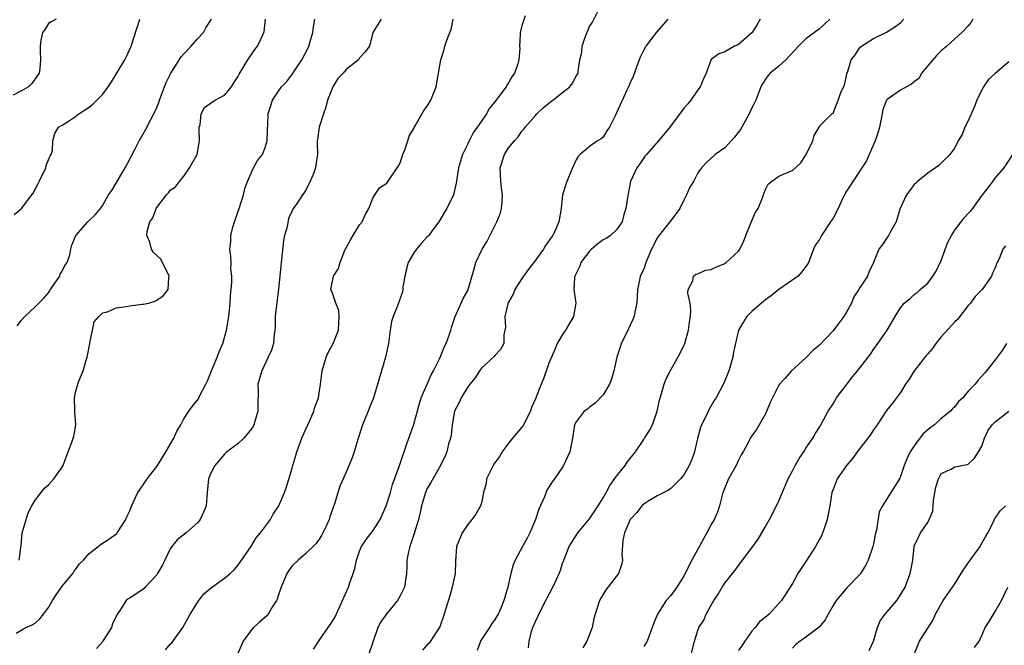
# Model space of a CAD drawing. Units: inches. Extents: x 2535000 to 2538000, y 1545000 to 1548000.
# Drawn here: x 2536557 to 2536702, y 1545950 to 1546043 of the extents above; entities that cross this region are included whole.
import ezdxf

# ---------------------------------------------------------------- set-up
doc = ezdxf.new("R2010")
doc.units = ezdxf.units.IN
doc.header["$MEASUREMENT"] = 0
doc.layers.add('LD25351545_2ft', color=254, linetype='Continuous')

msp = doc.modelspace()

# ---------------------------------------------------------------- linework, layer by layer
at = {"layer": 'LD25351545_2ft'}
for points, elevation in [([(2536600.17, 1545949.83), (2536601, 1545951.11), (2536602.33, 1545953), (2536603, 1545953.98), (2536603.38, 1545954.62), (2536604.01, 1545956.01), (2536605.33, 1545959), (2536605.49, 1545959.49), (2536606.05, 1545961), (2536606.27, 1545961.73), (2536606.53, 1545963), (2536607, 1545964.32), (2536607.28, 1545965), (2536607.98, 1545966.02), (2536609, 1545967.37), (2536610.02, 1545969), (2536610.94, 1545971), (2536611.54, 1545973), (2536611.85, 1545974.15), (2536612.83, 1545976.83), (2536613.41, 1545978.59), (2536613.57, 1545979), (2536613.88, 1545979.88), (2536614.25, 1545981), (2536615, 1545983.1), (2536615.83, 1545986.17), (2536616.11, 1545987), (2536616.97, 1545989.03), (2536617.59, 1545990.41), (2536617.93, 1545991), (2536618.85, 1545992.85), (2536619, 1545993.2), (2536619.5, 1545994.5), (2536619.78, 1545995), (2536620.26, 1545996.26), (2536620.49, 1545997), (2536620.59, 1545997.41), (2536621.1, 1545999), (2536622.01, 1546001), (2536622.3, 1546001.7), (2536623, 1546002.85), (2536623.07, 1546003), (2536623.94, 1546006.06), (2536624.19, 1546007), (2536625.1, 1546009), (2536625.84, 1546010.16), (2536627.31, 1546013), (2536627.79, 1546014.21), (2536627.99, 1546015), (2536628.05, 1546016.05), (2536628.14, 1546017), (2536627.99, 1546018.01), (2536627.88, 1546019), (2536627.79, 1546021), (2536628.43, 1546023), (2536629, 1546023.96), (2536629.88, 1546025), (2536630.42, 1546025.58), (2536631, 1546026.42), (2536631.28, 1546026.72), (2536631.47, 1546027), (2536633, 1546028.76), (2536633.19, 1546029), (2536634.13, 1546029.87), (2536635, 1546030.55), (2536635.24, 1546030.76), (2536635.58, 1546031), (2536637, 1546032.17), (2536638.1, 1546033), (2536638.46, 1546033.54), (2536639, 1546034.55), (2536639.29, 1546035), (2536639.3, 1546035.3), (2536639.54, 1546037), (2536639.87, 1546038.13), (2536639.92, 1546039), (2536640.33, 1546040.33), (2536641, 1546041.93), (2536641.43, 1546042.57), (2536642.65, 1546045)], 8010), ([(2536631.48, 1546043.48), (2536631.25, 1546042.75), (2536631, 1546042), (2536630.8, 1546041.2), (2536630.72, 1546041), (2536630.73, 1546040.73), (2536630.65, 1546039), (2536630.68, 1546038.68), (2536630.54, 1546037), (2536630.41, 1546036.41), (2536629.92, 1546035), (2536629.51, 1546034.49), (2536629, 1546033.58), (2536628.76, 1546033.24), (2536628.66, 1546033), (2536627.74, 1546031.74), (2536627, 1546030.78), (2536626.19, 1546029.81), (2536625.74, 1546029), (2536625, 1546027.89), (2536624.36, 1546027), (2536623.8, 1546026.2), (2536623.18, 1546025), (2536623, 1546024.56), (2536622.22, 1546023), (2536621.62, 1546021), (2536621.28, 1546018.72), (2536620.86, 1546017), (2536619.88, 1546015), (2536619.56, 1546014.44), (2536619, 1546013.53), (2536618.71, 1546013), (2536617.77, 1546011.77), (2536617.21, 1546011), (2536617.11, 1546010.89), (2536617, 1546010.81), (2536616.14, 1546009.86), (2536615.39, 1546009), (2536615, 1546008.45), (2536614.18, 1546007), (2536613.87, 1546005.87), (2536613.66, 1546005), (2536613.37, 1546003.37), (2536613.37, 1546003), (2536613.32, 1546002.68), (2536612.59, 1546000.59), (2536611.94, 1545999), (2536611.73, 1545998.27), (2536611.49, 1545997), (2536611.25, 1545995), (2536610.83, 1545993), (2536610.22, 1545991), (2536609.06, 1545987), (2536608.46, 1545985.54), (2536608.25, 1545985), (2536607.41, 1545983), (2536606.68, 1545980.68), (2536606.21, 1545979), (2536605.89, 1545978.11), (2536605, 1545975.97), (2536604.55, 1545975), (2536604.09, 1545973.91), (2536603.3, 1545971.3), (2536602.6, 1545969.4), (2536602.48, 1545969), (2536602.03, 1545968.03), (2536601.54, 1545967), (2536601.35, 1545966.65), (2536601, 1545966.06), (2536600.56, 1545965.44), (2536599, 1545963.9), (2536597.91, 1545963), (2536597, 1545962.13), (2536596.53, 1545961.47), (2536596.21, 1545961), (2536595.38, 1545959), (2536595, 1545957.85), (2536594.81, 1545957.19), (2536594.71, 1545957), (2536594.12, 1545956.12), (2536593.45, 1545955), (2536593.25, 1545954.75), (2536593, 1545954.51), (2536592.18, 1545953.82), (2536591.29, 1545953), (2536591, 1545952.67), (2536589.75, 1545951), (2536588.82, 1545948.82)], 8008), ([(2536562.14, 1546043), (2536561.4, 1546042.6), (2536561, 1546042.34), (2536560.49, 1546041.51), (2536560.12, 1546041), (2536559.87, 1546039.87), (2536559.73, 1546039), (2536559.75, 1546038.25), (2536559.82, 1546037), (2536559.69, 1546035.69), (2536559.59, 1546035), (2536559.35, 1546034.65), (2536558.5, 1546033.5), (2536558.02, 1546033), (2536557, 1546032.39), (2536555.76, 1546031.76)], 7994), ([(2536555.92, 1546014.08), (2536557, 1546015), (2536558.72, 1546017.28), (2536559.42, 1546018.58), (2536559.61, 1546019), (2536560.58, 1546021), (2536560.64, 1546021.36), (2536561.24, 1546022.76), (2536561.39, 1546023), (2536561.56, 1546023.56), (2536561.65, 1546025), (2536561.91, 1546026.09), (2536562.45, 1546027), (2536563, 1546027.33), (2536563.93, 1546027.93), (2536565, 1546028.59), (2536565.46, 1546029), (2536567, 1546029.99), (2536567.56, 1546030.44), (2536568.13, 1546031), (2536569, 1546031.88), (2536569.83, 1546033), (2536570.29, 1546033.71), (2536571, 1546034.85), (2536572.26, 1546037), (2536572.51, 1546037.49), (2536573.22, 1546039), (2536574.5, 1546043)], 7996), ([(2536556.19, 1545952.19), (2536557.61, 1545953), (2536558.58, 1545953.42), (2536559, 1545953.64), (2536559.71, 1545954.29), (2536560.23, 1545955), (2536561, 1545955.97), (2536561.57, 1545957), (2536562.13, 1545957.87), (2536562.9, 1545959), (2536563, 1545959.13), (2536564.56, 1545961), (2536564.72, 1545961.28), (2536565, 1545961.62), (2536565.58, 1545962.42), (2536566.14, 1545963), (2536567, 1545963.96), (2536568.32, 1545965), (2536568.68, 1545965.32), (2536569.91, 1545966.09), (2536571.08, 1545966.92), (2536571.15, 1545967), (2536572.44, 1545969), (2536572.59, 1545969.41), (2536573, 1545970.26), (2536573.19, 1545970.81), (2536573.53, 1545971.53), (2536574.19, 1545973), (2536575, 1545974.12), (2536575.58, 1545975), (2536577, 1545976.81), (2536577.12, 1545977), (2536578.35, 1545979), (2536579.53, 1545981), (2536579.96, 1545982.04), (2536580.54, 1545983), (2536581, 1545983.9), (2536581.72, 1545985), (2536582.26, 1545985.74), (2536583.15, 1545986.85), (2536583.23, 1545987), (2536583.42, 1545987.42), (2536584.26, 1545989), (2536584.49, 1545989.51), (2536585, 1545990.75), (2536585.08, 1545991), (2536585.92, 1545993), (2536586.22, 1545993.78), (2536586.76, 1545995), (2536587.32, 1545997), (2536587.67, 1545999), (2536587.86, 1546001), (2536587.91, 1546002.09), (2536588.1, 1546004.1), (2536588.08, 1546005), (2536587.95, 1546006.05), (2536588.01, 1546007), (2536587.96, 1546007.96), (2536587.81, 1546009), (2536587.96, 1546010.04), (2536587.96, 1546011), (2536588.24, 1546012.24), (2536588.49, 1546013), (2536589, 1546014.43), (2536589.19, 1546015), (2536589.82, 1546017), (2536590.03, 1546017.97), (2536590.41, 1546019), (2536591.3, 1546021), (2536591.89, 1546022.11), (2536592.63, 1546023), (2536593, 1546023.86), (2536593.32, 1546025), (2536593.36, 1546026.64), (2536593.44, 1546027.44), (2536593.49, 1546029), (2536594.13, 1546031), (2536595, 1546032.35), (2536595.46, 1546033), (2536596.22, 1546033.78), (2536597.07, 1546034.93), (2536598.45, 1546037), (2536599.35, 1546038.65), (2536599.5, 1546039), (2536599.67, 1546039.67), (2536600.06, 1546041), (2536600.16, 1546041.84), (2536600.39, 1546043)], 8002), ([(2536556.37, 1545997.63), (2536557, 1545998.5), (2536557.47, 1545999), (2536559, 1546000.43), (2536559.55, 1546001), (2536560.29, 1546001.71), (2536561, 1546002.53), (2536561.19, 1546002.81), (2536561.29, 1546003), (2536561.93, 1546003.93), (2536562.64, 1546005), (2536562.72, 1546005.28), (2536563, 1546005.73), (2536563.42, 1546006.58), (2536563.73, 1546007), (2536564.12, 1546008.12), (2536564.3, 1546009), (2536564.44, 1546009.56), (2536565.02, 1546011), (2536566.8, 1546013), (2536567.92, 1546014.08), (2536568.66, 1546015), (2536569, 1546015.47), (2536569.87, 1546017), (2536570.33, 1546017.67), (2536572.34, 1546021), (2536572.55, 1546021.45), (2536573.8, 1546023.8), (2536574.41, 1546025), (2536575.35, 1546026.65), (2536576.05, 1546028.05), (2536576.71, 1546029.29), (2536577, 1546029.91), (2536577.31, 1546030.69), (2536577.39, 1546031), (2536578.15, 1546033), (2536578.39, 1546033.61), (2536579.09, 1546035), (2536580.58, 1546037.42), (2536581, 1546037.89), (2536582.06, 1546039), (2536583, 1546040.09), (2536583.93, 1546041), (2536584.27, 1546041.73), (2536585.07, 1546043)], 7998), ([(2536556.66, 1545963), (2536556.88, 1545964.88), (2536556.92, 1545965.08), (2536557.09, 1545967), (2536558, 1545970), (2536558.5, 1545971), (2536559, 1545971.87), (2536560.39, 1545973.61), (2536561, 1545974.11), (2536561.78, 1545975), (2536563, 1545976.75), (2536563.14, 1545977), (2536563.64, 1545978.36), (2536563.91, 1545979), (2536564.45, 1545980.45), (2536564.64, 1545981), (2536564.71, 1545981.29), (2536565.01, 1545983), (2536564.86, 1545984.86), (2536564.87, 1545985.13), (2536564.81, 1545987), (2536565, 1545987.82), (2536565.31, 1545989), (2536565.47, 1545989.47), (2536566.11, 1545991), (2536566.54, 1545992.54), (2536566.71, 1545993), (2536566.77, 1545993.23), (2536567.08, 1545995), (2536567.11, 1545995.11), (2536567.47, 1545997), (2536567.76, 1545998.24), (2536568.44, 1545999), (2536569, 1545999.56), (2536569.7, 1545999.7), (2536571, 1546000.28), (2536572.49, 1546000.49), (2536573, 1546000.6), (2536574.85, 1546000.85), (2536575, 1546000.85), (2536575.82, 1546001), (2536576.72, 1546001.28), (2536577, 1546001.44), (2536577.93, 1546002.07), (2536578.68, 1546003), (2536578.78, 1546004.78), (2536578.81, 1546005), (2536577.85, 1546007), (2536577.54, 1546007.54), (2536576.5, 1546008.5), (2536576.23, 1546009), (2536575.98, 1546010.02), (2536575.54, 1546011), (2536575.57, 1546011.57), (2536575.98, 1546013), (2536576.39, 1546013.61), (2536576.9, 1546015), (2536577, 1546015.16), (2536578.45, 1546017), (2536578.71, 1546017.29), (2536579, 1546017.68), (2536579.78, 1546018.22), (2536580.36, 1546019), (2536581, 1546019.76), (2536581.85, 1546021), (2536582.96, 1546023), (2536583.32, 1546025), (2536583.25, 1546026.75), (2536583.27, 1546027), (2536583.39, 1546027.39), (2536583.54, 1546029), (2536584.06, 1546029.94), (2536585.22, 1546030.78), (2536585.65, 1546031), (2536587, 1546031.76), (2536588.06, 1546033), (2536588.41, 1546033.59), (2536589, 1546034.47), (2536589.16, 1546034.84), (2536589.73, 1546035.73), (2536590.46, 1546037), (2536591.49, 1546038.51), (2536591.88, 1546039), (2536592.66, 1546040.66), (2536592.84, 1546041), (2536592.87, 1546041.13), (2536593.07, 1546043)], 8000), ([(2536610.2, 1546043), (2536608.94, 1546041), (2536608.47, 1546039), (2536607.83, 1546038.17), (2536607, 1546037.27), (2536606.82, 1546037), (2536605, 1546035.53), (2536604.55, 1546035), (2536603.79, 1546034.21), (2536603.01, 1546033), (2536602.24, 1546031), (2536602, 1546030), (2536601.64, 1546029), (2536600.99, 1546027), (2536600.78, 1546025.22), (2536600.71, 1546025), (2536600.7, 1546024.7), (2536600.78, 1546023), (2536600.53, 1546021.47), (2536600.48, 1546021), (2536600.17, 1546020.17), (2536599.68, 1546019), (2536599, 1546017.66), (2536598.74, 1546017.26), (2536598.55, 1546017), (2536597.65, 1546015.65), (2536597.19, 1546015), (2536597, 1546014.67), (2536596.48, 1546013.52), (2536596.29, 1546012.29), (2536595.91, 1546011), (2536595.73, 1546010.27), (2536595.45, 1546007.45), (2536595.38, 1546007), (2536595.01, 1546002.99), (2536594.69, 1546000.69), (2536594.52, 1545999), (2536594.52, 1545997.48), (2536594.47, 1545997), (2536594.34, 1545996.34), (2536594.26, 1545995), (2536593.94, 1545994.06), (2536593.49, 1545993), (2536592.54, 1545991), (2536591.96, 1545989), (2536591.97, 1545987.97), (2536591.92, 1545986.08), (2536591.94, 1545985), (2536591.36, 1545983), (2536591.24, 1545982.76), (2536591, 1545982.4), (2536589.89, 1545981), (2536589, 1545980.17), (2536587.38, 1545979), (2536587, 1545978.65), (2536585.56, 1545977), (2536585, 1545975.85), (2536584.65, 1545975), (2536584.52, 1545973.48), (2536584.39, 1545972.39), (2536584.31, 1545971), (2536583.93, 1545970.07), (2536583.41, 1545969), (2536583, 1545968.51), (2536581.34, 1545967), (2536580.03, 1545965.97), (2536579.24, 1545965), (2536579, 1545964.67), (2536578.19, 1545963), (2536577.79, 1545962.21), (2536577.12, 1545961), (2536577, 1545960.81), (2536575.3, 1545959), (2536575.17, 1545958.83), (2536575, 1545958.68), (2536573, 1545957.37), (2536572.76, 1545957.24), (2536572.47, 1545957), (2536571.52, 1545955.52), (2536571.09, 1545954.91), (2536570.45, 1545953.55), (2536570.3, 1545953), (2536569.09, 1545951.09), (2536569, 1545950.96), (2536568.08, 1545949.92)], 8004), ([(2536578.28, 1545949.72), (2536579, 1545950.53), (2536579.24, 1545950.76), (2536580.87, 1545953), (2536581.92, 1545955), (2536583, 1545956.74), (2536583.2, 1545957), (2536583.98, 1545958.02), (2536585.08, 1545958.92), (2536587, 1545960.33), (2536587.85, 1545961), (2536588.43, 1545961.57), (2536589, 1545962.21), (2536589.33, 1545962.67), (2536591, 1545965.12), (2536591.71, 1545966.29), (2536592.33, 1545967), (2536593.82, 1545969), (2536594.23, 1545969.77), (2536595.05, 1545971), (2536595.87, 1545973), (2536596.17, 1545973.83), (2536597, 1545976.59), (2536597.1, 1545977), (2536597.54, 1545978.46), (2536597.71, 1545979), (2536598.47, 1545981), (2536599, 1545982.26), (2536599.64, 1545983.64), (2536600.22, 1545985), (2536600.37, 1545985.63), (2536600.89, 1545987), (2536601, 1545987.66), (2536601.19, 1545989), (2536601.44, 1545991), (2536601.64, 1545991.64), (2536602.05, 1545993), (2536602.32, 1545993.68), (2536603.06, 1545995), (2536603.89, 1545997), (2536603.91, 1545998.09), (2536603.99, 1545999), (2536603.9, 1545999.9), (2536603.46, 1546001), (2536603, 1546002.46), (2536602.75, 1546003), (2536603.15, 1546005), (2536603.88, 1546006.12), (2536604.13, 1546007), (2536604.82, 1546008.82), (2536605, 1546009.19), (2536605.63, 1546010.37), (2536607, 1546012.59), (2536607.35, 1546013), (2536607.87, 1546014.13), (2536608.37, 1546015), (2536609, 1546016.62), (2536609.23, 1546017), (2536609.95, 1546018.05), (2536611, 1546018.72), (2536612.72, 1546021.28), (2536613, 1546021.77), (2536613.4, 1546023), (2536613.68, 1546023.68), (2536614.13, 1546025), (2536614.31, 1546025.69), (2536615, 1546026.81), (2536615.05, 1546026.95), (2536615.23, 1546027.23), (2536616.5, 1546029.5), (2536617, 1546030.14), (2536617.54, 1546031), (2536618.32, 1546033), (2536618.66, 1546035), (2536618.98, 1546037), (2536619.51, 1546038.49), (2536619.62, 1546039), (2536619.88, 1546039.88), (2536620.33, 1546041), (2536620.54, 1546041.46), (2536620.84, 1546043)], 8006), ([(2536652.57, 1546043), (2536650.92, 1546041.08), (2536649.31, 1546039), (2536649.22, 1546038.78), (2536649, 1546038.45), (2536648.52, 1546037.48), (2536648.31, 1546037), (2536647.92, 1546035.92), (2536647.47, 1546034.53), (2536647, 1546033.6), (2536646.76, 1546033), (2536646.49, 1546032.49), (2536645, 1546029.13), (2536644.82, 1546028.82), (2536643.93, 1546027), (2536643.54, 1546026.46), (2536643, 1546025.52), (2536642.7, 1546025.3), (2536642.19, 1546025), (2536641, 1546024.15), (2536639.63, 1546023), (2536639.31, 1546022.69), (2536639, 1546022.21), (2536638.49, 1546021), (2536638.06, 1546020.06), (2536637.62, 1546019), (2536637.47, 1546018.53), (2536637.01, 1546017), (2536636.81, 1546015), (2536636.47, 1546013), (2536636.06, 1546012.06), (2536635.56, 1546011), (2536635.3, 1546010.7), (2536635, 1546010.2), (2536634.48, 1546009.52), (2536634.2, 1546009), (2536632.75, 1546007), (2536631.97, 1546006.03), (2536631, 1546004.65), (2536629.94, 1546003), (2536629.68, 1546002.32), (2536629, 1546001.14), (2536628.93, 1546001), (2536628.9, 1546000.9), (2536628.46, 1545999), (2536628.55, 1545997.45), (2536628.48, 1545997), (2536628.32, 1545996.32), (2536628.32, 1545995), (2536627.85, 1545994.15), (2536627, 1545993.26), (2536626.89, 1545993.11), (2536625, 1545991.4), (2536624.7, 1545991), (2536624.06, 1545989.94), (2536623.3, 1545989), (2536623, 1545988.6), (2536622.01, 1545987), (2536621.72, 1545986.28), (2536621.02, 1545985), (2536620.69, 1545983), (2536620.53, 1545981.47), (2536620.41, 1545981), (2536620.16, 1545980.16), (2536619.9, 1545979), (2536619.64, 1545978.36), (2536619, 1545977.12), (2536618.95, 1545977), (2536617.54, 1545974.46), (2536617, 1545973.59), (2536616.74, 1545973), (2536616.15, 1545971), (2536615.97, 1545970.03), (2536615.68, 1545969), (2536615.06, 1545966.94), (2536614.42, 1545965), (2536614.21, 1545964.21), (2536614, 1545963), (2536614, 1545962), (2536613.92, 1545961), (2536613.65, 1545959), (2536613, 1545957.69), (2536612.62, 1545957), (2536611, 1545955.1), (2536610.15, 1545953.85), (2536609.71, 1545953), (2536608.3, 1545949)], 8012), ([(2536666.25, 1546043), (2536665.77, 1546042.23), (2536665.03, 1546041), (2536663, 1546039.27), (2536662.43, 1546039), (2536661, 1546038.16), (2536660.13, 1546037.87), (2536658.98, 1546037.02), (2536658.22, 1546035), (2536657.84, 1546034.16), (2536657.37, 1546033), (2536657, 1546032.53), (2536655.98, 1546031), (2536655.54, 1546030.46), (2536655, 1546029.86), (2536652.87, 1546027), (2536651.18, 1546025), (2536649.4, 1546023), (2536649.24, 1546022.76), (2536649, 1546022.48), (2536648.42, 1546021.58), (2536647.98, 1546021), (2536647.03, 1546019), (2536646.6, 1546016.6), (2536646.38, 1546015), (2536646.08, 1546014.08), (2536645.81, 1546013), (2536645, 1546011.86), (2536644.08, 1546011), (2536643.44, 1546010.56), (2536643, 1546010.35), (2536642.21, 1546009.79), (2536641.28, 1546009), (2536641, 1546008.7), (2536639.72, 1546007), (2536639.56, 1546006.44), (2536638.81, 1546005), (2536638.76, 1546004.76), (2536638.68, 1546003), (2536638.97, 1546001), (2536638.63, 1545999), (2536637.43, 1545997), (2536637, 1545996.38), (2536636.2, 1545995), (2536635.85, 1545994.15), (2536635.35, 1545993), (2536635, 1545992.12), (2536634.19, 1545989.81), (2536633.85, 1545989), (2536633, 1545986.85), (2536632.43, 1545985.57), (2536632.25, 1545985), (2536631.25, 1545983), (2536631.16, 1545982.84), (2536631, 1545982.67), (2536629.62, 1545981), (2536629, 1545980.29), (2536628.08, 1545979), (2536627.67, 1545978.33), (2536626.83, 1545977.17), (2536626.73, 1545977), (2536625.77, 1545975), (2536625.7, 1545974.3), (2536625.33, 1545973), (2536625, 1545971.45), (2536624.88, 1545971), (2536624.2, 1545969.8), (2536623.61, 1545969), (2536623, 1545968.25), (2536622.15, 1545967), (2536621.32, 1545965), (2536621.17, 1545962.83), (2536621.1, 1545961), (2536620.69, 1545959), (2536620.32, 1545957.68), (2536619.7, 1545955.7), (2536619.5, 1545955), (2536618.88, 1545953.12), (2536618.36, 1545952.36), (2536617.5, 1545951), (2536617.28, 1545950.72), (2536617, 1545950.45), (2536616.31, 1545949.69)], 8014), ([(2536676.55, 1546043), (2536675, 1546041.56), (2536674.67, 1546041.33), (2536674.27, 1546041), (2536673, 1546040.07), (2536671.9, 1546039), (2536670.02, 1546037), (2536669, 1546036.03), (2536667.69, 1546035), (2536667.37, 1546034.63), (2536667, 1546034.1), (2536666.57, 1546033.43), (2536666.34, 1546033), (2536665.58, 1546031), (2536665.39, 1546030.61), (2536665, 1546029.9), (2536664.59, 1546029), (2536663.54, 1546027), (2536663.33, 1546026.67), (2536662.44, 1546025.56), (2536661.95, 1546025), (2536661, 1546023.98), (2536659.58, 1546023), (2536659, 1546022.45), (2536658.23, 1546021.77), (2536657.55, 1546021), (2536657, 1546020.26), (2536656.35, 1546019), (2536655.84, 1546018.16), (2536655.34, 1546017), (2536655, 1546016.34), (2536654.35, 1546015), (2536652.91, 1546013.09), (2536652.85, 1546013), (2536651.15, 1546010.85), (2536651, 1546010.6), (2536650.15, 1546009), (2536649.3, 1546007), (2536649, 1546006.03), (2536648.49, 1546005), (2536648.38, 1546004.38), (2536648.08, 1546003), (2536647.97, 1546001), (2536647.71, 1545999.71), (2536647.59, 1545999), (2536647.41, 1545998.59), (2536647, 1545997.74), (2536646.36, 1545996.36), (2536645.69, 1545995), (2536645.5, 1545994.5), (2536645.05, 1545993), (2536644.57, 1545991), (2536644.23, 1545989.77), (2536643.93, 1545989), (2536643, 1545987.45), (2536641.82, 1545986.18), (2536641, 1545985.59), (2536640.68, 1545985.32), (2536640.22, 1545985), (2536639, 1545983.46), (2536638.78, 1545983), (2536638.5, 1545981), (2536638.07, 1545979), (2536637.76, 1545978.24), (2536637.16, 1545977), (2536637, 1545976.74), (2536635.8, 1545975), (2536635.46, 1545974.54), (2536635, 1545973.76), (2536634.67, 1545973.33), (2536634.34, 1545972.34), (2536633.48, 1545970.52), (2536633, 1545969), (2536632.15, 1545967), (2536631.79, 1545966.21), (2536631.08, 1545965), (2536630.02, 1545963), (2536629.71, 1545962.29), (2536629.37, 1545961), (2536628.93, 1545959), (2536628.47, 1545957.53), (2536628.34, 1545957), (2536627.86, 1545955.86), (2536627.47, 1545955), (2536627.3, 1545954.7), (2536627, 1545954.2), (2536626.5, 1545953.5), (2536626.19, 1545953), (2536625, 1545951.23), (2536624.87, 1545951), (2536624.37, 1545949.63)], 8016), ([(2536631.98, 1545950.02), (2536632.07, 1545951), (2536632.43, 1545952.43), (2536632.61, 1545953), (2536633, 1545953.93), (2536633.34, 1545954.66), (2536633.48, 1545955), (2536634.52, 1545957), (2536634.68, 1545957.32), (2536635.58, 1545959), (2536636.04, 1545960.04), (2536636.49, 1545961), (2536636.64, 1545961.36), (2536637, 1545962.47), (2536637.15, 1545962.85), (2536637.19, 1545963), (2536638, 1545965), (2536639, 1545966.64), (2536639.27, 1545967), (2536641, 1545969.07), (2536642.25, 1545971), (2536643, 1545972.2), (2536643.46, 1545973), (2536644, 1545974), (2536645, 1545975.41), (2536646.24, 1545977), (2536646.55, 1545977.45), (2536647.79, 1545979), (2536649, 1545980.81), (2536649.14, 1545981), (2536649.85, 1545982.15), (2536650.29, 1545983), (2536650.98, 1545985), (2536651.34, 1545986.66), (2536651.43, 1545987), (2536651.64, 1545987.64), (2536652.01, 1545989), (2536652.28, 1545989.72), (2536653, 1545991.15), (2536654.4, 1545993.6), (2536655, 1545994.82), (2536655.07, 1545995), (2536655.65, 1545997), (2536655.8, 1545998.2), (2536655.93, 1545999), (2536655.99, 1545999.99), (2536655.86, 1546001), (2536655.52, 1546002.48), (2536655.6, 1546003), (2536656.27, 1546004.27), (2536656.36, 1546005), (2536656.73, 1546005.27), (2536657, 1546005.35), (2536658.13, 1546005.87), (2536659, 1546005.96), (2536659.68, 1546006.32), (2536661, 1546006.85), (2536661.21, 1546007), (2536663, 1546008.7), (2536663.22, 1546009), (2536663.79, 1546010.21), (2536664.1, 1546011), (2536664.95, 1546013.05), (2536665.56, 1546014.44), (2536665.91, 1546015), (2536666.58, 1546016.58), (2536666.74, 1546017), (2536666.79, 1546017.21), (2536667, 1546017.82), (2536667.41, 1546018.59), (2536667.9, 1546019), (2536669, 1546019.76), (2536670.38, 1546020.38), (2536671, 1546020.63), (2536672.24, 1546021.76), (2536673.08, 1546023.08), (2536674.03, 1546025), (2536674.23, 1546025.77), (2536674.94, 1546027), (2536675, 1546027.17), (2536676.83, 1546029), (2536677, 1546029.11), (2536677.78, 1546031), (2536678.23, 1546032.23), (2536678.71, 1546033.29), (2536679, 1546034.56), (2536679.06, 1546034.94), (2536679.13, 1546035.13), (2536679.67, 1546037), (2536680.26, 1546037.74), (2536681, 1546038.84), (2536681.22, 1546039), (2536683, 1546040.12), (2536684.93, 1546041.07), (2536686.15, 1546041.85), (2536687, 1546042.46), (2536687.45, 1546043)], 8018), ([(2536697.7, 1546043), (2536697.43, 1546042.57), (2536697, 1546042.02), (2536696.05, 1546041), (2536695, 1546040.07), (2536693.84, 1546039), (2536693, 1546038.31), (2536692.35, 1546037.65), (2536691.74, 1546037), (2536690.1, 1546035), (2536689.73, 1546034.27), (2536689, 1546033.72), (2536688.63, 1546033.37), (2536687.89, 1546033), (2536687, 1546032.5), (2536685, 1546031.1), (2536684.93, 1546031), (2536684.38, 1546029.62), (2536684.25, 1546029), (2536683.87, 1546027), (2536683.69, 1546026.31), (2536683.22, 1546025), (2536682.34, 1546023), (2536681.97, 1546022.03), (2536679.91, 1546019), (2536679.58, 1546018.42), (2536679, 1546017.54), (2536678.7, 1546017), (2536678.41, 1546016.41), (2536677.76, 1546015), (2536677, 1546013.55), (2536676.8, 1546013.2), (2536676.64, 1546013), (2536675.3, 1546011), (2536675.19, 1546010.81), (2536675, 1546010.41), (2536674.4, 1546009.6), (2536674.13, 1546009), (2536673.64, 1546007.64), (2536673.37, 1546007), (2536673.24, 1546006.76), (2536673, 1546006.39), (2536672.4, 1546005.6), (2536671.87, 1546005), (2536669, 1546002.99), (2536667.89, 1546002.11), (2536667, 1546001.48), (2536666.41, 1546001), (2536665, 1545999.75), (2536664.24, 1545999), (2536663.76, 1545998.24), (2536663.04, 1545997), (2536662.28, 1545993.72), (2536662.18, 1545993), (2536661.59, 1545991), (2536660.86, 1545989.14), (2536659.73, 1545987), (2536659.43, 1545986.57), (2536658.69, 1545985.31), (2536658.13, 1545984.13), (2536657.56, 1545983), (2536657.42, 1545982.58), (2536656.98, 1545980.98), (2536656.51, 1545979), (2536656.12, 1545977.88), (2536655.72, 1545977), (2536655, 1545975.66), (2536654.47, 1545975), (2536653, 1545973.57), (2536652.69, 1545973.31), (2536651, 1545972.5), (2536649.76, 1545971.76), (2536649, 1545971.26), (2536648.75, 1545971), (2536647.97, 1545970.03), (2536647, 1545969), (2536646.18, 1545967), (2536645.93, 1545965.93), (2536645.77, 1545963.77), (2536645.86, 1545963), (2536645.72, 1545962.28), (2536645.26, 1545961), (2536643.41, 1545958.59), (2536642.66, 1545957.34), (2536642.47, 1545957), (2536641.84, 1545955), (2536641.65, 1545954.35), (2536641.36, 1545953), (2536641, 1545951.99), (2536640.59, 1545951), (2536640, 1545950)], 8020), ([(2536703, 1546036.7), (2536701, 1546034.98), (2536699.96, 1546034.04), (2536699.26, 1546033), (2536699, 1546032.53), (2536698.26, 1546031), (2536697.93, 1546030.07), (2536697, 1546027.97), (2536696.47, 1546027), (2536696.08, 1546025.92), (2536695.52, 1546025), (2536695, 1546023.98), (2536694.3, 1546023), (2536693, 1546021.68), (2536692.63, 1546021.37), (2536691, 1546020.21), (2536689.51, 1546019), (2536689.25, 1546018.75), (2536689, 1546018.56), (2536688.34, 1546017.66), (2536687.89, 1546017), (2536686.87, 1546014.87), (2536686.36, 1546013), (2536685.38, 1546011.38), (2536685.22, 1546011), (2536685.13, 1546010.87), (2536684.33, 1546009.67), (2536683.77, 1546009), (2536683, 1546007), (2536682.33, 1546005.67), (2536682.08, 1546005), (2536681, 1546003.38), (2536680.8, 1546003), (2536680.07, 1546001.93), (2536679.72, 1546001), (2536679, 1545999.68), (2536678.61, 1545999), (2536677.43, 1545997.43), (2536677, 1545996.88), (2536675, 1545994.8), (2536674.01, 1545993.99), (2536673, 1545992.91), (2536670.86, 1545991), (2536669.87, 1545989.87), (2536669.08, 1545989), (2536669, 1545988.87), (2536668.05, 1545987), (2536667.71, 1545986.29), (2536667, 1545984.6), (2536666.07, 1545983), (2536665.69, 1545982.31), (2536664.76, 1545981), (2536664.54, 1545980.54), (2536663.71, 1545979), (2536663.44, 1545978.56), (2536663, 1545977.79), (2536662.66, 1545977), (2536661.55, 1545975), (2536661, 1545973.69), (2536660.82, 1545973.18), (2536660.73, 1545973), (2536660.6, 1545972.6), (2536660.2, 1545971), (2536659.9, 1545970.1), (2536659.42, 1545969), (2536659, 1545968.23), (2536658.36, 1545967), (2536657.85, 1545966.15), (2536656.12, 1545963), (2536655.74, 1545962.26), (2536655, 1545960.72), (2536653.91, 1545959), (2536653, 1545957.77), (2536652.34, 1545957), (2536651.04, 1545955), (2536650.44, 1545953.56), (2536650.28, 1545953), (2536649.52, 1545951), (2536649, 1545950.19)], 8022), ([(2536656.04, 1545949), (2536656.52, 1545951), (2536657, 1545952.57), (2536657.16, 1545953), (2536657.92, 1545954.08), (2536658.25, 1545955), (2536659, 1545956.32), (2536659.39, 1545957), (2536660.04, 1545957.96), (2536660.62, 1545959), (2536661, 1545959.59), (2536662.51, 1545961.49), (2536663, 1545962.18), (2536663.38, 1545962.62), (2536663.62, 1545963), (2536665.12, 1545965), (2536665.91, 1545966.09), (2536666.49, 1545967), (2536667, 1545967.94), (2536667.62, 1545969), (2536668.64, 1545971), (2536669, 1545971.76), (2536670.35, 1545975), (2536671, 1545976.2), (2536671.41, 1545977), (2536671.98, 1545978.02), (2536672.68, 1545979), (2536673, 1545979.55), (2536674.04, 1545981), (2536674.34, 1545981.66), (2536675, 1545982.66), (2536675.13, 1545982.87), (2536675.22, 1545983), (2536676.27, 1545985), (2536677, 1545986.08), (2536677.53, 1545987), (2536679.89, 1545990.11), (2536680.64, 1545991), (2536681, 1545991.49), (2536682.55, 1545993.45), (2536683, 1545994.16), (2536683.63, 1545995), (2536685, 1545997), (2536686.2, 1545999), (2536687, 1546000.28), (2536687.54, 1546001), (2536688.36, 1546001.64), (2536689, 1546002.27), (2536689.43, 1546002.57), (2536689.87, 1546003), (2536691, 1546003.96), (2536691.76, 1546005), (2536692.26, 1546005.74), (2536693, 1546007.31), (2536693.99, 1546010.01), (2536694.51, 1546011), (2536695, 1546011.8), (2536695.96, 1546013), (2536696.41, 1546013.59), (2536697, 1546014.27), (2536697.36, 1546014.64), (2536697.68, 1546015), (2536699.1, 1546017), (2536699.94, 1546018.06), (2536700.62, 1546019), (2536701, 1546019.48), (2536702.3, 1546021), (2536703.58, 1546023)], 8024), ([(2536702.52, 1546009.48), (2536702.12, 1546009), (2536701.57, 1546007.57), (2536701.28, 1546007), (2536701, 1546006.2), (2536700.57, 1546005.43), (2536700.46, 1546005), (2536699.21, 1546003.21), (2536699.03, 1546002.97), (2536698.04, 1546001.96), (2536697.33, 1546001), (2536697, 1546000.64), (2536695.42, 1545998.58), (2536695, 1545998.21), (2536693, 1545996), (2536692.19, 1545995), (2536691.71, 1545994.29), (2536691, 1545993.52), (2536690.77, 1545993.23), (2536689.09, 1545991.09), (2536689, 1545990.97), (2536688.26, 1545989.74), (2536687.74, 1545989), (2536687, 1545987.8), (2536686.38, 1545987), (2536685.8, 1545986.2), (2536684.9, 1545985.1), (2536683.53, 1545983), (2536683.32, 1545982.68), (2536683, 1545982.26), (2536682.51, 1545981.49), (2536682.17, 1545981), (2536680.59, 1545979), (2536679.92, 1545978.08), (2536679, 1545977), (2536677.6, 1545975), (2536677, 1545973.43), (2536676.85, 1545973), (2536676.52, 1545971), (2536676.15, 1545969), (2536675.67, 1545967.67), (2536675.47, 1545967), (2536675.34, 1545966.66), (2536675, 1545966.06), (2536674.42, 1545965), (2536673, 1545962.78), (2536672.27, 1545961.73), (2536671.82, 1545961), (2536671, 1545959.54), (2536669.39, 1545957), (2536669, 1545956.56), (2536667.58, 1545955), (2536667.25, 1545954.75), (2536667, 1545954.53), (2536666.15, 1545953.85), (2536665.48, 1545953), (2536665, 1545952.47), (2536663.96, 1545951), (2536663.58, 1545950.42), (2536663, 1545949.61)], 8026), ([(2536702.66, 1545995), (2536702.01, 1545993.99), (2536701, 1545992.62), (2536699.71, 1545991), (2536699.38, 1545990.62), (2536699, 1545990.17), (2536698.44, 1545989.56), (2536698.01, 1545989), (2536697, 1545987.97), (2536696.18, 1545987), (2536695.57, 1545986.43), (2536695, 1545985.68), (2536694.65, 1545985.35), (2536694.38, 1545985), (2536693, 1545983.93), (2536691.99, 1545983), (2536691.42, 1545982.58), (2536690.33, 1545981.67), (2536689.84, 1545981), (2536689, 1545979.88), (2536688.41, 1545979), (2536687.95, 1545978.05), (2536687.53, 1545977), (2536687, 1545975.34), (2536686.81, 1545975), (2536685.55, 1545973), (2536684.33, 1545971), (2536683.85, 1545970.15), (2536683.43, 1545967.43), (2536683.25, 1545966.75), (2536683, 1545965.39), (2536682.91, 1545965), (2536682.2, 1545963), (2536681.8, 1545962.2), (2536681.07, 1545961), (2536681, 1545960.9), (2536679.08, 1545958.92), (2536677.45, 1545957), (2536677, 1545956.25), (2536676.3, 1545955), (2536675.84, 1545954.16), (2536674.93, 1545953.07), (2536673, 1545951.57), (2536672.12, 1545951), (2536671.51, 1545950.49), (2536671, 1545949.98)], 8028), ([(2536682.36, 1545949.64), (2536682.97, 1545951), (2536683.58, 1545953), (2536683.99, 1545954.01), (2536684.73, 1545955), (2536685, 1545955.33), (2536686.44, 1545957), (2536687, 1545957.86), (2536687.66, 1545959), (2536688.43, 1545961), (2536688.53, 1545961.47), (2536688.79, 1545963), (2536688.98, 1545964.98), (2536689, 1545965.06), (2536689.94, 1545967), (2536691, 1545968.56), (2536691.24, 1545969), (2536691.77, 1545970.23), (2536691.79, 1545971), (2536691.85, 1545971.85), (2536692.2, 1545973.8), (2536692.58, 1545975), (2536693, 1545975.82), (2536694.47, 1545976.46), (2536695, 1545976.78), (2536696.86, 1545977.14), (2536697, 1545977.19), (2536697.93, 1545978.06), (2536698.54, 1545979), (2536699, 1545979.82), (2536699.39, 1545981), (2536699.91, 1545982.1), (2536700.53, 1545983), (2536701, 1545983.46), (2536702.99, 1545985)], 8030), ([(2536688.98, 1545949.02), (2536689.8, 1545951), (2536691.83, 1545954.17), (2536692.18, 1545955), (2536693.29, 1545957), (2536695, 1545959.49), (2536695.97, 1545961), (2536696.35, 1545961.65), (2536697.16, 1545962.84), (2536698.75, 1545965), (2536698.83, 1545965.17), (2536699.55, 1545966.45), (2536699.89, 1545967), (2536700.76, 1545968.76), (2536700.9, 1545969.1), (2536701, 1545969.21), (2536701.73, 1545970.27), (2536702.49, 1545971)], 8032), ([(2536697.94, 1545950.06), (2536698.62, 1545951), (2536699, 1545951.82), (2536699.52, 1545953), (2536700.07, 1545953.93), (2536701, 1545955.4), (2536701.94, 1545957), (2536702.84, 1545959)], 8034)]:
    msp.add_lwpolyline(points, dxfattribs=dict(at, elevation=elevation))

doc.saveas('drawing.dxf')
